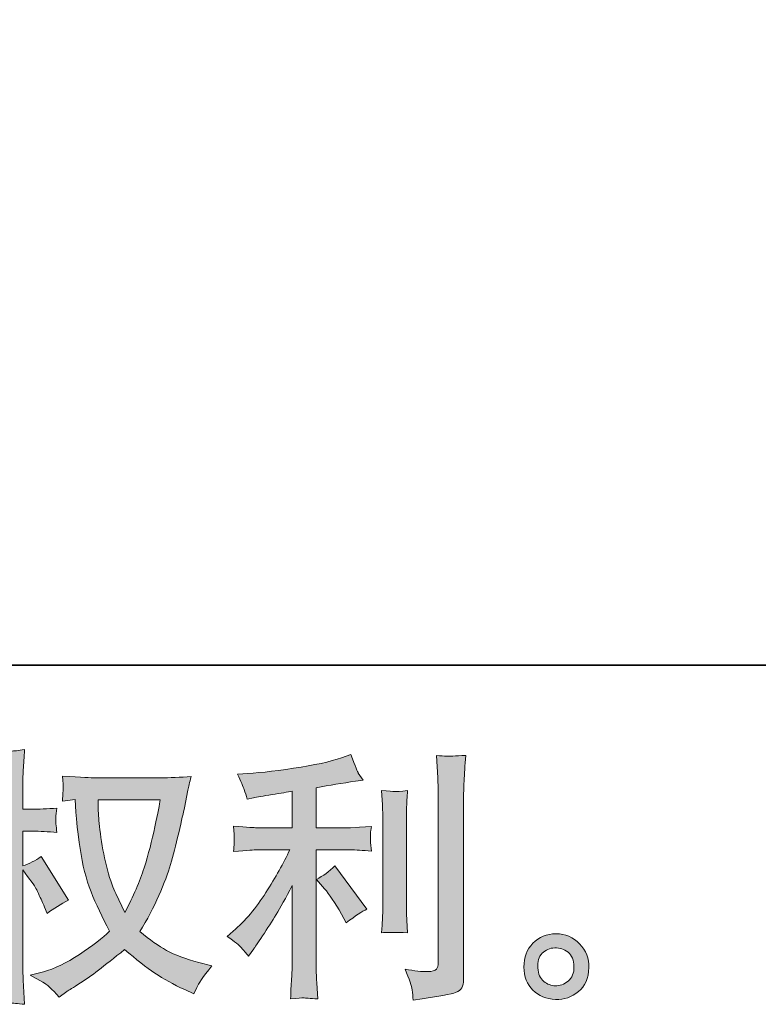
# Model space of a CAD drawing. Units: inches. Extents: x 7.9 to 95.9, y 231.7 to 281.8.
# Drawn here: x 51.9 to 57.6, y 231.7 to 239.3 of the extents above; entities that cross this region are included whole.
import ezdxf

# ---------------------------------------------------------------- set-up
doc = ezdxf.new("R2010")
doc.units = ezdxf.units.IN
doc.header["$MEASUREMENT"] = 0
doc.layers.add('图层 1', color=7, linetype='Continuous')

# ---------------------------------------------------------------- blocks, each defined once
blk = doc.blocks.new('block 3')
at = {"layer": '图层 1'}
h = blk.add_hatch(color=250, dxfattribs=at)
h.dxf.hatch_style = 2
edge = h.paths.add_edge_path()
edge.add_spline(control_points=[(52.9536, 233.3087), (52.9494, 233.277), (52.9356, 233.2075), (52.9129, 233.1), (52.8902, 232.9925), (52.8626, 232.8871), (52.8295, 232.783), (52.7965, 232.679), (52.7469, 232.5632), (52.6807, 232.4364), (52.6807, 232.4364), (52.6104, 232.5832), (52.6104, 232.5832), (52.5898, 232.6232), (52.5684, 232.6845), (52.5464, 232.7672), (52.5243, 232.8499), (52.5071, 232.9332), (52.4954, 233.0173), (52.4837, 233.1013), (52.4775, 233.1627), (52.4761, 233.2013), (52.4747, 233.2398), (52.474, 233.2757), (52.474, 233.3087), (52.474, 233.3087), (52.9536, 233.3087), (52.9536, 233.3087)], knot_values=[0, 0, 0, 0, 1, 1, 1, 2, 2, 2, 3, 3, 3, 4, 4, 4, 5, 5, 5, 6, 6, 6, 7, 7, 7, 8, 8, 8, 9, 9, 9, 9], degree=3, periodic=1)
edge = h.paths.add_edge_path()
edge.add_spline(control_points=[(52.2962, 233.3122), (52.2962, 233.3122), (52.3024, 233.213), (52.3024, 233.213), (52.3052, 233.1537), (52.3155, 233.0607), (52.3341, 232.9332), (52.3527, 232.8058), (52.381, 232.6941), (52.4189, 232.5984), (52.4568, 232.5026), (52.505, 232.4006), (52.5629, 232.2931), (52.5078, 232.2394), (52.4299, 232.1794), (52.3293, 232.1126), (52.2287, 232.0458), (52.1357, 232.001), (52.0503, 231.9789), (52.0503, 231.9789), (51.949, 231.9521), (51.949, 231.9521), (51.949, 231.9521), (52.0461, 231.8983), (52.0461, 231.8983), (52.0751, 231.8832), (52.1171, 231.8446), (52.1722, 231.7826), (52.1722, 231.7826), (52.2322, 231.826), (52.2322, 231.826), (52.2363, 231.8287), (52.2645, 231.8466), (52.3176, 231.8797), (52.3707, 231.9128), (52.4237, 231.95), (52.4761, 231.9906), (52.5284, 232.0313), (52.596, 232.0844), (52.6786, 232.1505), (52.7682, 232.0733), (52.8461, 232.0127), (52.9129, 231.9679), (52.9797, 231.9231), (53.0569, 231.8804), (53.1437, 231.8404), (53.1437, 231.8404), (53.214, 231.8074), (53.214, 231.8074), (53.214, 231.8074), (53.2368, 231.857), (53.2368, 231.857), (53.2478, 231.8832), (53.2864, 231.939), (53.3525, 232.0244), (53.3525, 232.0244), (53.2533, 232.0513), (53.2533, 232.0513), (53.1499, 232.0775), (53.0666, 232.1085), (53.0039, 232.1436), (52.9412, 232.1787), (52.8723, 232.227), (52.7965, 232.289), (52.8543, 232.3827), (52.9033, 232.4764), (52.9439, 232.5694), (52.9846, 232.6624), (53.0149, 232.7424), (53.0342, 232.8092), (53.0535, 232.876), (53.0741, 232.9573), (53.0969, 233.0538), (53.1196, 233.1503), (53.1348, 233.215), (53.1417, 233.2481), (53.1417, 233.2481), (53.1685, 233.3845), (53.1685, 233.3845), (53.1727, 233.408), (53.1809, 233.4431), (53.1933, 233.49), (53.1093, 233.4831), (53.0287, 233.4796), (52.9515, 233.4796), (52.9515, 233.4796), (52.4409, 233.4796), (52.4409, 233.4796), (52.4285, 233.4796), (52.3472, 233.4837), (52.197, 233.492), (52.2025, 233.4424), (52.2046, 233.4128), (52.2039, 233.4024), (52.2032, 233.3921), (52.2025, 233.3797), (52.2018, 233.3652), (52.2012, 233.3508), (52.1998, 233.3287), (52.197, 233.2998), (52.197, 233.2998), (52.2962, 233.3122), (52.2962, 233.3122)], knot_values=[0, 0, 0, 0, 1, 1, 1, 2, 2, 2, 3, 3, 3, 4, 4, 4, 5, 5, 5, 6, 6, 6, 7, 7, 7, 8, 8, 8, 9, 9, 9, 10, 10, 10, 11, 11, 11, 12, 12, 12, 13, 13, 13, 14, 14, 14, 15, 15, 15, 16, 16, 16, 17, 17, 17, 18, 18, 18, 19, 19, 19, 20, 20, 20, 21, 21, 21, 22, 22, 22, 23, 23, 23, 24, 24, 24, 25, 25, 25, 26, 26, 26, 27, 27, 27, 28, 28, 28, 29, 29, 29, 30, 30, 30, 31, 31, 31, 32, 32, 32, 33, 33, 33, 34, 34, 34, 34], degree=3, periodic=1)
edge = h.paths.add_edge_path()
edge.add_spline(control_points=[(51.3233, 232.4006), (51.3233, 232.4006), (51.3668, 232.3407), (51.3668, 232.3407), (51.3668, 232.3379), (51.3902, 232.2952), (51.437, 232.2125), (51.437, 232.2125), (51.4784, 232.2787), (51.4784, 232.2787), (51.5156, 232.3379), (51.5493, 232.3965), (51.5797, 232.4537), (51.61, 232.5109), (51.652, 232.6094), (51.7057, 232.7499), (51.7057, 232.7499), (51.7057, 232.0719), (51.7057, 232.0719), (51.7057, 232.0168), (51.7044, 231.9645), (51.7016, 231.9149), (51.6989, 231.8652), (51.6954, 231.8025), (51.6913, 231.7267), (51.7402, 231.7336), (51.774, 231.7371), (51.7926, 231.7364), (51.8119, 231.7357), (51.8491, 231.7323), (51.9049, 231.7267), (51.9049, 231.7267), (51.8945, 231.9128), (51.8945, 231.9128), (51.8918, 231.9569), (51.8904, 232.0099), (51.8904, 232.0719), (51.8904, 232.0719), (51.8904, 232.7685), (51.8904, 232.7685), (51.8904, 232.7685), (51.9276, 232.7148), (51.9276, 232.7148), (51.9276, 232.7148), (51.971, 232.659), (51.971, 232.659), (51.9834, 232.6411), (51.9993, 232.6115), (52.0186, 232.5694), (52.0379, 232.5274), (52.0516, 232.4971), (52.0599, 232.4792), (52.0599, 232.4792), (52.0785, 232.4295), (52.0785, 232.4295), (52.1323, 232.4681), (52.1874, 232.5026), (52.2439, 232.5329), (52.2439, 232.5329), (52.033, 232.8698), (52.033, 232.8698), (51.9876, 232.8395), (51.94, 232.8154), (51.8904, 232.7975), (51.8904, 232.7975), (51.8904, 233.0662), (51.8904, 233.0662), (51.8904, 233.0662), (51.9628, 233.0662), (51.9628, 233.0662), (52.0234, 233.0662), (52.0875, 233.0628), (52.155, 233.0559), (52.1481, 233.1089), (52.1447, 233.1468), (52.1453, 233.1689), (52.146, 233.1902), (52.1495, 233.2164), (52.155, 233.2453), (52.0806, 233.2398), (52.0144, 233.2371), (51.9566, 233.2371), (51.9566, 233.2371), (51.8904, 233.2371), (51.8904, 233.2371), (51.8904, 233.2371), (51.8904, 233.4169), (51.8904, 233.4169), (51.8904, 233.4527), (51.8918, 233.4941), (51.8945, 233.5409), (51.8973, 233.5878), (51.9007, 233.6402), (51.9049, 233.698), (51.856, 233.6898), (51.8212, 233.6863), (51.8008, 233.687), (51.7809, 233.6877), (51.744, 233.6911), (51.6913, 233.698), (51.6913, 233.698), (51.6995, 233.5719), (51.6995, 233.5719), (51.7037, 233.5099), (51.7057, 233.4562), (51.7057, 233.4107), (51.7057, 233.4107), (51.7057, 233.2371), (51.7057, 233.2371), (51.7057, 233.2371), (51.5735, 233.2371), (51.5735, 233.2371), (51.517, 233.2371), (51.4515, 233.2398), (51.3771, 233.2453), (51.3771, 233.2453), (51.3833, 233.1799), (51.3833, 233.1799), (51.3833, 233.1758), (51.3826, 233.1675), (51.3819, 233.1551), (51.3812, 233.142), (51.3805, 233.1289), (51.3798, 233.1137), (51.3792, 233.0993), (51.3785, 233.08), (51.3771, 233.0559), (51.4446, 233.0628), (51.508, 233.0662), (51.5673, 233.0662), (51.5673, 233.0662), (51.6623, 233.0662), (51.6623, 233.0662), (51.6196, 232.9339), (51.5921, 232.8526), (51.5797, 232.8223), (51.5673, 232.792), (51.5411, 232.7389), (51.5018, 232.6624), (51.4625, 232.586), (51.4212, 232.5205), (51.3771, 232.4668), (51.3771, 232.4668), (51.3233, 232.4006), (51.3233, 232.4006)], knot_values=[0, 0, 0, 0, 1, 1, 1, 2, 2, 2, 3, 3, 3, 4, 4, 4, 5, 5, 5, 6, 6, 6, 7, 7, 7, 8, 8, 8, 9, 9, 9, 10, 10, 10, 11, 11, 11, 12, 12, 12, 13, 13, 13, 14, 14, 14, 15, 15, 15, 16, 16, 16, 17, 17, 17, 18, 18, 18, 19, 19, 19, 20, 20, 20, 21, 21, 21, 22, 22, 22, 23, 23, 23, 24, 24, 24, 25, 25, 25, 26, 26, 26, 27, 27, 27, 28, 28, 28, 29, 29, 29, 30, 30, 30, 31, 31, 31, 32, 32, 32, 33, 33, 33, 34, 34, 34, 35, 35, 35, 36, 36, 36, 37, 37, 37, 38, 38, 38, 39, 39, 39, 40, 40, 40, 41, 41, 41, 42, 42, 42, 43, 43, 43, 44, 44, 44, 45, 45, 45, 46, 46, 46, 47, 47, 47, 48, 48, 48, 48], degree=3, periodic=1)
h = blk.add_hatch(color=250, dxfattribs=at)
h.dxf.hatch_style = 2
edge = h.paths.add_edge_path()
edge.add_spline(control_points=[(54.2262, 232.6211), (54.262, 232.5798), (54.3054, 232.5143), (54.3564, 232.4247), (54.3564, 232.4247), (54.3936, 232.3586), (54.3936, 232.3586), (54.4639, 232.4109), (54.5169, 232.4461), (54.5528, 232.464), (54.5528, 232.464), (54.3047, 232.7989), (54.3047, 232.7989), (54.262, 232.7548), (54.2145, 232.7196), (54.1621, 232.6934), (54.1621, 232.6934), (54.2262, 232.6211), (54.2262, 232.6211)], knot_values=[0, 0, 0, 0, 1, 1, 1, 2, 2, 2, 3, 3, 3, 4, 4, 4, 5, 5, 5, 6, 6, 6, 6], degree=3, periodic=1)
edge = h.paths.add_edge_path()
edge.add_spline(control_points=[(53.5833, 232.1636), (53.5992, 232.1457), (53.6171, 232.1243), (53.6364, 232.0995), (53.6364, 232.0995), (53.6777, 232.1553), (53.6777, 232.1553), (53.6846, 232.165), (53.7074, 232.1987), (53.7459, 232.2566), (53.7845, 232.3145), (53.8197, 232.3696), (53.8514, 232.422), (53.8831, 232.4743), (53.9244, 232.5487), (53.9754, 232.6452), (53.9754, 232.6452), (53.9754, 232.0375), (53.9754, 232.0375), (53.9754, 232.0113), (53.9733, 231.9734), (53.9699, 231.9238), (53.9664, 231.8742), (53.9644, 231.8225), (53.963, 231.7688), (54.0174, 231.7743), (54.0508, 231.777), (54.0632, 231.7764), (54.0753, 231.7757), (54.1118, 231.7729), (54.1724, 231.7688), (54.1724, 231.7688), (54.1662, 231.8907), (54.1662, 231.8907), (54.1607, 231.9776), (54.1587, 232.0265), (54.16, 232.0375), (54.16, 232.0375), (54.16, 232.9222), (54.16, 232.9222), (54.16, 232.9222), (54.4246, 232.9222), (54.4246, 232.9222), (54.466, 232.9222), (54.5204, 232.9188), (54.5879, 232.9119), (54.5879, 232.9119), (54.5817, 232.9794), (54.5817, 232.9794), (54.5817, 232.9794), (54.5817, 233.0097), (54.5817, 233.0097), (54.5803, 233.0331), (54.5797, 233.0483), (54.5803, 233.0559), (54.581, 233.0628), (54.5838, 233.0793), (54.5879, 233.1034), (54.5879, 233.1034), (54.4949, 233.0972), (54.4949, 233.0972), (54.4949, 233.0972), (54.4267, 233.0931), (54.4267, 233.0931), (54.4267, 233.0931), (54.16, 233.0931), (54.16, 233.0931), (54.16, 233.0931), (54.16, 233.4031), (54.16, 233.4031), (54.2634, 233.4224), (54.3647, 233.439), (54.4639, 233.4527), (54.4639, 233.4527), (54.5238, 233.461), (54.5238, 233.461), (54.5238, 233.461), (54.4866, 233.5168), (54.4866, 233.5168), (54.4839, 233.5196), (54.4646, 233.5671), (54.4288, 233.6594), (54.4288, 233.6594), (54.3564, 233.6346), (54.3564, 233.6346), (54.271, 233.6043), (54.1469, 233.5775), (53.985, 233.5533), (53.8224, 233.5292), (53.6922, 233.5148), (53.593, 233.5106), (53.593, 233.5106), (53.5516, 233.5086), (53.5516, 233.5086), (53.5792, 233.4507), (53.5964, 233.4107), (53.604, 233.3887), (53.6116, 233.3666), (53.6192, 233.3418), (53.626, 233.3143), (53.626, 233.3143), (53.6757, 233.3246), (53.6757, 233.3246), (53.7032, 233.3301), (53.7508, 233.3384), (53.819, 233.3494), (53.8872, 233.3604), (53.9396, 233.3694), (53.9754, 233.3763), (53.9754, 233.3763), (53.9754, 233.0931), (53.9754, 233.0931), (53.9754, 233.0931), (53.6963, 233.0931), (53.6963, 233.0931), (53.6881, 233.0931), (53.6295, 233.0972), (53.5206, 233.1055), (53.5206, 233.1055), (53.5268, 233.0421), (53.5268, 233.0421), (53.5268, 233.0407), (53.5268, 233.0304), (53.5268, 233.0111), (53.5268, 233.0111), (53.5268, 232.9718), (53.5268, 232.9718), (53.5255, 232.9566), (53.5234, 232.936), (53.5206, 232.9098), (53.6295, 232.9181), (53.6881, 232.9222), (53.6963, 232.9222), (53.6963, 232.9222), (53.9568, 232.9222), (53.9568, 232.9222), (53.9085, 232.8202), (53.8465, 232.71), (53.7714, 232.5915), (53.6963, 232.473), (53.6123, 232.373), (53.5186, 232.2917), (53.5186, 232.2917), (53.4731, 232.2525), (53.4731, 232.2525), (53.531, 232.2111), (53.5675, 232.1815), (53.5833, 232.1636)], knot_values=[0, 0, 0, 0, 1, 1, 1, 2, 2, 2, 3, 3, 3, 4, 4, 4, 5, 5, 5, 6, 6, 6, 7, 7, 7, 8, 8, 8, 9, 9, 9, 10, 10, 10, 11, 11, 11, 12, 12, 12, 13, 13, 13, 14, 14, 14, 15, 15, 15, 16, 16, 16, 17, 17, 17, 18, 18, 18, 19, 19, 19, 20, 20, 20, 21, 21, 21, 22, 22, 22, 23, 23, 23, 24, 24, 24, 25, 25, 25, 26, 26, 26, 27, 27, 27, 28, 28, 28, 29, 29, 29, 30, 30, 30, 31, 31, 31, 32, 32, 32, 33, 33, 33, 34, 34, 34, 35, 35, 35, 36, 36, 36, 37, 37, 37, 38, 38, 38, 39, 39, 39, 40, 40, 40, 41, 41, 41, 42, 42, 42, 43, 43, 43, 44, 44, 44, 45, 45, 45, 46, 46, 46, 47, 47, 47, 48, 48, 48, 49, 49, 49, 49], degree=3, periodic=1)
edge = h.paths.add_edge_path()
edge.add_spline(control_points=[(54.8683, 232.28), (54.8683, 232.28), (54.8621, 232.3772), (54.8621, 232.3772), (54.8608, 232.3951), (54.8601, 232.422), (54.8601, 232.4578), (54.8601, 232.4578), (54.8601, 233.1792), (54.8601, 233.1792), (54.8601, 233.2013), (54.8601, 233.2274), (54.8608, 233.2571), (54.8615, 233.2867), (54.8642, 233.328), (54.8683, 233.3818), (54.8143, 233.3749), (54.7808, 233.3721), (54.7678, 233.3728), (54.7547, 233.3735), (54.7202, 233.3763), (54.6651, 233.3818), (54.6651, 233.3818), (54.6734, 233.2702), (54.6734, 233.2702), (54.6747, 233.2536), (54.6754, 233.2233), (54.6754, 233.1792), (54.6754, 233.1792), (54.6754, 232.4516), (54.6754, 232.4516), (54.6754, 232.4254), (54.6747, 232.4013), (54.6734, 232.3786), (54.672, 232.3558), (54.6692, 232.3228), (54.6651, 232.28), (54.7064, 232.2842), (54.774, 232.2842), (54.8683, 232.28)], knot_values=[0, 0, 0, 0, 1, 1, 1, 2, 2, 2, 3, 3, 3, 4, 4, 4, 5, 5, 5, 6, 6, 6, 7, 7, 7, 8, 8, 8, 9, 9, 9, 10, 10, 10, 11, 11, 11, 12, 12, 12, 13, 13, 13, 13], degree=3, periodic=1)
edge = h.paths.add_edge_path()
edge.add_spline(control_points=[(54.9035, 231.8391), (54.9069, 231.8122), (54.9097, 231.7853), (54.9111, 231.7591), (55.1068, 231.7881), (55.2163, 231.8074), (55.2397, 231.817), (55.2625, 231.8267), (55.2783, 231.8391), (55.2873, 231.8542), (55.2962, 231.8694), (55.3011, 231.8907), (55.3011, 231.9183), (55.3011, 231.9183), (55.3011, 233.3177), (55.3011, 233.3177), (55.3011, 233.3535), (55.3024, 233.399), (55.3052, 233.4541), (55.3079, 233.5092), (55.3121, 233.5754), (55.3176, 233.6526), (55.2356, 233.6484), (55.186, 233.647), (55.1688, 233.6477), (55.1515, 233.6484), (55.1254, 233.6498), (55.0909, 233.6526), (55.0909, 233.6526), (55.1012, 233.4789), (55.1012, 233.4789), (55.104, 233.4362), (55.1054, 233.3811), (55.1054, 233.3136), (55.1054, 233.3136), (55.1054, 232.0506), (55.1054, 232.0506), (55.1054, 232.0272), (55.1005, 232.0099), (55.0909, 231.9982), (55.0813, 231.9865), (55.0585, 231.9803), (55.0227, 231.9803), (54.9786, 231.9789), (54.9207, 231.9851), (54.8491, 231.9989), (54.8821, 231.919), (54.9, 231.8659), (54.9035, 231.8391)], knot_values=[0, 0, 0, 0, 1, 1, 1, 2, 2, 2, 3, 3, 3, 4, 4, 4, 5, 5, 5, 6, 6, 6, 7, 7, 7, 8, 8, 8, 9, 9, 9, 10, 10, 10, 11, 11, 11, 12, 12, 12, 13, 13, 13, 14, 14, 14, 15, 15, 15, 16, 16, 16, 16], degree=3, periodic=1)
h = blk.add_hatch(color=250, dxfattribs=at)
h.dxf.hatch_style = 2
edge = h.paths.add_edge_path()
edge.add_spline(control_points=[(55.9219, 231.9045), (55.8936, 231.9273), (55.8785, 231.9617), (55.8757, 232.0086), (55.8716, 232.0568), (55.8826, 232.0947), (55.9095, 232.1216), (55.9363, 232.1484), (55.9687, 232.1622), (56.0066, 232.1636), (56.0445, 232.165), (56.079, 232.1539), (56.1093, 232.1298), (56.1396, 232.1057), (56.1547, 232.0685), (56.1554, 232.0189), (56.1561, 231.9693), (56.141, 231.9321), (56.11, 231.9066), (56.079, 231.8811), (56.0459, 231.8687), (56.0101, 231.8701), (55.9797, 231.8701), (55.9501, 231.8818), (55.9219, 231.9045)], knot_values=[0, 0, 0, 0, 1, 1, 1, 2, 2, 2, 3, 3, 3, 4, 4, 4, 5, 5, 5, 6, 6, 6, 7, 7, 7, 8, 8, 8, 8], degree=3, periodic=1)
edge = h.paths.add_edge_path()
edge.add_spline(control_points=[(56.1988, 232.1946), (56.1499, 232.247), (56.0893, 232.2731), (56.0169, 232.2725), (55.9446, 232.2718), (55.8847, 232.247), (55.8371, 232.1987), (55.7896, 232.1505), (55.7668, 232.0892), (55.7682, 232.0148), (55.7696, 231.9403), (55.7923, 231.8811), (55.8371, 231.8363), (55.8819, 231.7915), (55.9405, 231.7674), (56.0121, 231.7646), (56.0796, 231.7619), (56.1389, 231.7819), (56.1899, 231.8246), (56.2409, 231.8673), (56.2677, 231.9293), (56.2705, 232.0106), (56.2719, 232.0809), (56.2478, 232.1422), (56.1988, 232.1946)], knot_values=[0, 0, 0, 0, 1, 1, 1, 2, 2, 2, 3, 3, 3, 4, 4, 4, 5, 5, 5, 6, 6, 6, 7, 7, 7, 8, 8, 8, 8], degree=3, periodic=1)
at = {"layer": '图层 1', "lineweight": 0}
for points, knots in [([(51.3233, 232.4006), (51.3233, 232.4006), (51.3668, 232.3407), (51.3668, 232.3407), (51.3668, 232.3379), (51.3902, 232.2952), (51.437, 232.2125), (51.437, 232.2125), (51.4784, 232.2787), (51.4784, 232.2787), (51.5156, 232.3379), (51.5493, 232.3965), (51.5797, 232.4537), (51.61, 232.5109), (51.652, 232.6094), (51.7057, 232.7499), (51.7057, 232.7499), (51.7057, 232.0719), (51.7057, 232.0719), (51.7057, 232.0168), (51.7044, 231.9645), (51.7016, 231.9149), (51.6989, 231.8652), (51.6954, 231.8025), (51.6913, 231.7267), (51.7402, 231.7336), (51.774, 231.7371), (51.7926, 231.7364), (51.8119, 231.7357), (51.8491, 231.7323), (51.9049, 231.7267), (51.9049, 231.7267), (51.8945, 231.9128), (51.8945, 231.9128), (51.8918, 231.9569), (51.8904, 232.0099), (51.8904, 232.0719), (51.8904, 232.0719), (51.8904, 232.7685), (51.8904, 232.7685), (51.8904, 232.7685), (51.9276, 232.7148), (51.9276, 232.7148), (51.9276, 232.7148), (51.971, 232.659), (51.971, 232.659), (51.9834, 232.6411), (51.9993, 232.6115), (52.0186, 232.5694), (52.0379, 232.5274), (52.0516, 232.4971), (52.0599, 232.4792), (52.0599, 232.4792), (52.0785, 232.4295), (52.0785, 232.4295), (52.1323, 232.4681), (52.1874, 232.5026), (52.2439, 232.5329), (52.2439, 232.5329), (52.033, 232.8698), (52.033, 232.8698), (51.9876, 232.8395), (51.94, 232.8154), (51.8904, 232.7975), (51.8904, 232.7975), (51.8904, 233.0662), (51.8904, 233.0662), (51.8904, 233.0662), (51.9628, 233.0662), (51.9628, 233.0662), (52.0234, 233.0662), (52.0875, 233.0628), (52.155, 233.0559), (52.1481, 233.1089), (52.1447, 233.1468), (52.1453, 233.1689), (52.146, 233.1902), (52.1495, 233.2164), (52.155, 233.2453), (52.0806, 233.2398), (52.0144, 233.2371), (51.9566, 233.2371), (51.9566, 233.2371), (51.8904, 233.2371), (51.8904, 233.2371), (51.8904, 233.2371), (51.8904, 233.4169), (51.8904, 233.4169), (51.8904, 233.4527), (51.8918, 233.4941), (51.8945, 233.5409), (51.8973, 233.5878), (51.9007, 233.6402), (51.9049, 233.698), (51.856, 233.6898), (51.8212, 233.6863), (51.8008, 233.687), (51.7809, 233.6877), (51.744, 233.6911), (51.6913, 233.698), (51.6913, 233.698), (51.6995, 233.5719), (51.6995, 233.5719), (51.7037, 233.5099), (51.7057, 233.4562), (51.7057, 233.4107), (51.7057, 233.4107), (51.7057, 233.2371), (51.7057, 233.2371), (51.7057, 233.2371), (51.5735, 233.2371), (51.5735, 233.2371), (51.517, 233.2371), (51.4515, 233.2398), (51.3771, 233.2453), (51.3771, 233.2453), (51.3833, 233.1799), (51.3833, 233.1799), (51.3833, 233.1758), (51.3826, 233.1675), (51.3819, 233.1551), (51.3812, 233.142), (51.3805, 233.1289), (51.3798, 233.1137), (51.3792, 233.0993), (51.3785, 233.08), (51.3771, 233.0559), (51.4446, 233.0628), (51.508, 233.0662), (51.5673, 233.0662), (51.5673, 233.0662), (51.6623, 233.0662), (51.6623, 233.0662), (51.6196, 232.9339), (51.5921, 232.8526), (51.5797, 232.8223), (51.5673, 232.792), (51.5411, 232.7389), (51.5018, 232.6624), (51.4625, 232.586), (51.4212, 232.5205), (51.3771, 232.4668), (51.3771, 232.4668), (51.3233, 232.4006), (51.3233, 232.4006)], [0, 0, 0, 0, 1, 1, 1, 2, 2, 2, 3, 3, 3, 4, 4, 4, 5, 5, 5, 6, 6, 6, 7, 7, 7, 8, 8, 8, 9, 9, 9, 10, 10, 10, 11, 11, 11, 12, 12, 12, 13, 13, 13, 14, 14, 14, 15, 15, 15, 16, 16, 16, 17, 17, 17, 18, 18, 18, 19, 19, 19, 20, 20, 20, 21, 21, 21, 22, 22, 22, 23, 23, 23, 24, 24, 24, 25, 25, 25, 26, 26, 26, 27, 27, 27, 28, 28, 28, 29, 29, 29, 30, 30, 30, 31, 31, 31, 32, 32, 32, 33, 33, 33, 34, 34, 34, 35, 35, 35, 36, 36, 36, 37, 37, 37, 38, 38, 38, 39, 39, 39, 40, 40, 40, 41, 41, 41, 42, 42, 42, 43, 43, 43, 44, 44, 44, 45, 45, 45, 46, 46, 46, 47, 47, 47, 48, 48, 48, 48]), ([(53.5833, 232.1636), (53.5992, 232.1457), (53.6171, 232.1243), (53.6364, 232.0995), (53.6364, 232.0995), (53.6777, 232.1553), (53.6777, 232.1553), (53.6846, 232.165), (53.7074, 232.1987), (53.7459, 232.2566), (53.7845, 232.3145), (53.8197, 232.3696), (53.8514, 232.422), (53.8831, 232.4743), (53.9244, 232.5487), (53.9754, 232.6452), (53.9754, 232.6452), (53.9754, 232.0375), (53.9754, 232.0375), (53.9754, 232.0113), (53.9733, 231.9734), (53.9699, 231.9238), (53.9664, 231.8742), (53.9644, 231.8225), (53.963, 231.7688), (54.0174, 231.7743), (54.0508, 231.777), (54.0632, 231.7764), (54.0753, 231.7757), (54.1118, 231.7729), (54.1724, 231.7688), (54.1724, 231.7688), (54.1662, 231.8907), (54.1662, 231.8907), (54.1607, 231.9776), (54.1587, 232.0265), (54.16, 232.0375), (54.16, 232.0375), (54.16, 232.9222), (54.16, 232.9222), (54.16, 232.9222), (54.4246, 232.9222), (54.4246, 232.9222), (54.466, 232.9222), (54.5204, 232.9188), (54.5879, 232.9119), (54.5879, 232.9119), (54.5817, 232.9794), (54.5817, 232.9794), (54.5817, 232.9794), (54.5817, 233.0097), (54.5817, 233.0097), (54.5803, 233.0331), (54.5797, 233.0483), (54.5803, 233.0559), (54.581, 233.0628), (54.5838, 233.0793), (54.5879, 233.1034), (54.5879, 233.1034), (54.4949, 233.0972), (54.4949, 233.0972), (54.4949, 233.0972), (54.4267, 233.0931), (54.4267, 233.0931), (54.4267, 233.0931), (54.16, 233.0931), (54.16, 233.0931), (54.16, 233.0931), (54.16, 233.4031), (54.16, 233.4031), (54.2634, 233.4224), (54.3647, 233.439), (54.4639, 233.4527), (54.4639, 233.4527), (54.5238, 233.461), (54.5238, 233.461), (54.5238, 233.461), (54.4866, 233.5168), (54.4866, 233.5168), (54.4839, 233.5196), (54.4646, 233.5671), (54.4288, 233.6594), (54.4288, 233.6594), (54.3564, 233.6346), (54.3564, 233.6346), (54.271, 233.6043), (54.1469, 233.5775), (53.985, 233.5533), (53.8224, 233.5292), (53.6922, 233.5148), (53.593, 233.5106), (53.593, 233.5106), (53.5516, 233.5086), (53.5516, 233.5086), (53.5792, 233.4507), (53.5964, 233.4107), (53.604, 233.3887), (53.6116, 233.3666), (53.6192, 233.3418), (53.626, 233.3143), (53.626, 233.3143), (53.6757, 233.3246), (53.6757, 233.3246), (53.7032, 233.3301), (53.7508, 233.3384), (53.819, 233.3494), (53.8872, 233.3604), (53.9396, 233.3694), (53.9754, 233.3763), (53.9754, 233.3763), (53.9754, 233.0931), (53.9754, 233.0931), (53.9754, 233.0931), (53.6963, 233.0931), (53.6963, 233.0931), (53.6881, 233.0931), (53.6295, 233.0972), (53.5206, 233.1055), (53.5206, 233.1055), (53.5268, 233.0421), (53.5268, 233.0421), (53.5268, 233.0407), (53.5268, 233.0304), (53.5268, 233.0111), (53.5268, 233.0111), (53.5268, 232.9718), (53.5268, 232.9718), (53.5255, 232.9566), (53.5234, 232.936), (53.5206, 232.9098), (53.6295, 232.9181), (53.6881, 232.9222), (53.6963, 232.9222), (53.6963, 232.9222), (53.9568, 232.9222), (53.9568, 232.9222), (53.9085, 232.8202), (53.8465, 232.71), (53.7714, 232.5915), (53.6963, 232.473), (53.6123, 232.373), (53.5186, 232.2917), (53.5186, 232.2917), (53.4731, 232.2525), (53.4731, 232.2525), (53.531, 232.2111), (53.5675, 232.1815), (53.5833, 232.1636)], [0, 0, 0, 0, 1, 1, 1, 2, 2, 2, 3, 3, 3, 4, 4, 4, 5, 5, 5, 6, 6, 6, 7, 7, 7, 8, 8, 8, 9, 9, 9, 10, 10, 10, 11, 11, 11, 12, 12, 12, 13, 13, 13, 14, 14, 14, 15, 15, 15, 16, 16, 16, 17, 17, 17, 18, 18, 18, 19, 19, 19, 20, 20, 20, 21, 21, 21, 22, 22, 22, 23, 23, 23, 24, 24, 24, 25, 25, 25, 26, 26, 26, 27, 27, 27, 28, 28, 28, 29, 29, 29, 30, 30, 30, 31, 31, 31, 32, 32, 32, 33, 33, 33, 34, 34, 34, 35, 35, 35, 36, 36, 36, 37, 37, 37, 38, 38, 38, 39, 39, 39, 40, 40, 40, 41, 41, 41, 42, 42, 42, 43, 43, 43, 44, 44, 44, 45, 45, 45, 46, 46, 46, 47, 47, 47, 48, 48, 48, 49, 49, 49, 49]), ([(54.9035, 231.8391), (54.9069, 231.8122), (54.9097, 231.7853), (54.9111, 231.7591), (55.1068, 231.7881), (55.2163, 231.8074), (55.2397, 231.817), (55.2625, 231.8267), (55.2783, 231.8391), (55.2873, 231.8542), (55.2962, 231.8694), (55.3011, 231.8907), (55.3011, 231.9183), (55.3011, 231.9183), (55.3011, 233.3177), (55.3011, 233.3177), (55.3011, 233.3535), (55.3024, 233.399), (55.3052, 233.4541), (55.3079, 233.5092), (55.3121, 233.5754), (55.3176, 233.6526), (55.2356, 233.6484), (55.186, 233.647), (55.1688, 233.6477), (55.1515, 233.6484), (55.1254, 233.6498), (55.0909, 233.6526), (55.0909, 233.6526), (55.1012, 233.4789), (55.1012, 233.4789), (55.104, 233.4362), (55.1054, 233.3811), (55.1054, 233.3136), (55.1054, 233.3136), (55.1054, 232.0506), (55.1054, 232.0506), (55.1054, 232.0272), (55.1005, 232.0099), (55.0909, 231.9982), (55.0813, 231.9865), (55.0585, 231.9803), (55.0227, 231.9803), (54.9786, 231.9789), (54.9207, 231.9851), (54.8491, 231.9989), (54.8821, 231.919), (54.9, 231.8659), (54.9035, 231.8391)], [0, 0, 0, 0, 1, 1, 1, 2, 2, 2, 3, 3, 3, 4, 4, 4, 5, 5, 5, 6, 6, 6, 7, 7, 7, 8, 8, 8, 9, 9, 9, 10, 10, 10, 11, 11, 11, 12, 12, 12, 13, 13, 13, 14, 14, 14, 15, 15, 15, 16, 16, 16, 16]), ([(52.2962, 233.3122), (52.2962, 233.3122), (52.3024, 233.213), (52.3024, 233.213), (52.3052, 233.1537), (52.3155, 233.0607), (52.3341, 232.9332), (52.3527, 232.8058), (52.381, 232.6941), (52.4189, 232.5984), (52.4568, 232.5026), (52.505, 232.4006), (52.5629, 232.2931), (52.5078, 232.2394), (52.4299, 232.1794), (52.3293, 232.1126), (52.2287, 232.0458), (52.1357, 232.001), (52.0503, 231.9789), (52.0503, 231.9789), (51.949, 231.9521), (51.949, 231.9521), (51.949, 231.9521), (52.0461, 231.8983), (52.0461, 231.8983), (52.0751, 231.8832), (52.1171, 231.8446), (52.1722, 231.7826), (52.1722, 231.7826), (52.2322, 231.826), (52.2322, 231.826), (52.2363, 231.8287), (52.2645, 231.8466), (52.3176, 231.8797), (52.3707, 231.9128), (52.4237, 231.95), (52.4761, 231.9906), (52.5284, 232.0313), (52.596, 232.0844), (52.6786, 232.1505), (52.7682, 232.0733), (52.8461, 232.0127), (52.9129, 231.9679), (52.9797, 231.9231), (53.0569, 231.8804), (53.1437, 231.8404), (53.1437, 231.8404), (53.214, 231.8074), (53.214, 231.8074), (53.214, 231.8074), (53.2368, 231.857), (53.2368, 231.857), (53.2478, 231.8832), (53.2864, 231.939), (53.3525, 232.0244), (53.3525, 232.0244), (53.2533, 232.0513), (53.2533, 232.0513), (53.1499, 232.0775), (53.0666, 232.1085), (53.0039, 232.1436), (52.9412, 232.1787), (52.8723, 232.227), (52.7965, 232.289), (52.8543, 232.3827), (52.9033, 232.4764), (52.9439, 232.5694), (52.9846, 232.6624), (53.0149, 232.7424), (53.0342, 232.8092), (53.0535, 232.876), (53.0741, 232.9573), (53.0969, 233.0538), (53.1196, 233.1503), (53.1348, 233.215), (53.1417, 233.2481), (53.1417, 233.2481), (53.1685, 233.3845), (53.1685, 233.3845), (53.1727, 233.408), (53.1809, 233.4431), (53.1933, 233.49), (53.1093, 233.4831), (53.0287, 233.4796), (52.9515, 233.4796), (52.9515, 233.4796), (52.4409, 233.4796), (52.4409, 233.4796), (52.4285, 233.4796), (52.3472, 233.4837), (52.197, 233.492), (52.2025, 233.4424), (52.2046, 233.4128), (52.2039, 233.4024), (52.2032, 233.3921), (52.2025, 233.3797), (52.2018, 233.3652), (52.2012, 233.3508), (52.1998, 233.3287), (52.197, 233.2998), (52.197, 233.2998), (52.2962, 233.3122), (52.2962, 233.3122)], [0, 0, 0, 0, 1, 1, 1, 2, 2, 2, 3, 3, 3, 4, 4, 4, 5, 5, 5, 6, 6, 6, 7, 7, 7, 8, 8, 8, 9, 9, 9, 10, 10, 10, 11, 11, 11, 12, 12, 12, 13, 13, 13, 14, 14, 14, 15, 15, 15, 16, 16, 16, 17, 17, 17, 18, 18, 18, 19, 19, 19, 20, 20, 20, 21, 21, 21, 22, 22, 22, 23, 23, 23, 24, 24, 24, 25, 25, 25, 26, 26, 26, 27, 27, 27, 28, 28, 28, 29, 29, 29, 30, 30, 30, 31, 31, 31, 32, 32, 32, 33, 33, 33, 34, 34, 34, 34]), ([(54.8683, 232.28), (54.8683, 232.28), (54.8621, 232.3772), (54.8621, 232.3772), (54.8608, 232.3951), (54.8601, 232.422), (54.8601, 232.4578), (54.8601, 232.4578), (54.8601, 233.1792), (54.8601, 233.1792), (54.8601, 233.2013), (54.8601, 233.2274), (54.8608, 233.2571), (54.8615, 233.2867), (54.8642, 233.328), (54.8683, 233.3818), (54.8143, 233.3749), (54.7808, 233.3721), (54.7678, 233.3728), (54.7547, 233.3735), (54.7202, 233.3763), (54.6651, 233.3818), (54.6651, 233.3818), (54.6734, 233.2702), (54.6734, 233.2702), (54.6747, 233.2536), (54.6754, 233.2233), (54.6754, 233.1792), (54.6754, 233.1792), (54.6754, 232.4516), (54.6754, 232.4516), (54.6754, 232.4254), (54.6747, 232.4013), (54.6734, 232.3786), (54.672, 232.3558), (54.6692, 232.3228), (54.6651, 232.28), (54.7064, 232.2842), (54.774, 232.2842), (54.8683, 232.28)], [0, 0, 0, 0, 1, 1, 1, 2, 2, 2, 3, 3, 3, 4, 4, 4, 5, 5, 5, 6, 6, 6, 7, 7, 7, 8, 8, 8, 9, 9, 9, 10, 10, 10, 11, 11, 11, 12, 12, 12, 13, 13, 13, 13]), ([(52.9536, 233.3087), (52.9494, 233.277), (52.9356, 233.2075), (52.9129, 233.1), (52.8902, 232.9925), (52.8626, 232.8871), (52.8295, 232.783), (52.7965, 232.679), (52.7469, 232.5632), (52.6807, 232.4364), (52.6807, 232.4364), (52.6104, 232.5832), (52.6104, 232.5832), (52.5898, 232.6232), (52.5684, 232.6845), (52.5464, 232.7672), (52.5243, 232.8499), (52.5071, 232.9332), (52.4954, 233.0173), (52.4837, 233.1013), (52.4775, 233.1627), (52.4761, 233.2013), (52.4747, 233.2398), (52.474, 233.2757), (52.474, 233.3087), (52.474, 233.3087), (52.9536, 233.3087), (52.9536, 233.3087)], [0, 0, 0, 0, 1, 1, 1, 2, 2, 2, 3, 3, 3, 4, 4, 4, 5, 5, 5, 6, 6, 6, 7, 7, 7, 8, 8, 8, 9, 9, 9, 9]), ([(54.2262, 232.6211), (54.262, 232.5798), (54.3054, 232.5143), (54.3564, 232.4247), (54.3564, 232.4247), (54.3936, 232.3586), (54.3936, 232.3586), (54.4639, 232.4109), (54.5169, 232.4461), (54.5528, 232.464), (54.5528, 232.464), (54.3047, 232.7989), (54.3047, 232.7989), (54.262, 232.7548), (54.2145, 232.7196), (54.1621, 232.6934), (54.1621, 232.6934), (54.2262, 232.6211), (54.2262, 232.6211)], [0, 0, 0, 0, 1, 1, 1, 2, 2, 2, 3, 3, 3, 4, 4, 4, 5, 5, 5, 6, 6, 6, 6]), ([(56.1988, 232.1946), (56.1499, 232.247), (56.0893, 232.2731), (56.0169, 232.2725), (55.9446, 232.2718), (55.8847, 232.247), (55.8371, 232.1987), (55.7896, 232.1505), (55.7668, 232.0892), (55.7682, 232.0148), (55.7696, 231.9403), (55.7923, 231.8811), (55.8371, 231.8363), (55.8819, 231.7915), (55.9405, 231.7674), (56.0121, 231.7646), (56.0796, 231.7619), (56.1389, 231.7819), (56.1899, 231.8246), (56.2409, 231.8673), (56.2677, 231.9293), (56.2705, 232.0106), (56.2719, 232.0809), (56.2478, 232.1422), (56.1988, 232.1946)], [0, 0, 0, 0, 1, 1, 1, 2, 2, 2, 3, 3, 3, 4, 4, 4, 5, 5, 5, 6, 6, 6, 7, 7, 7, 8, 8, 8, 8]), ([(55.9219, 231.9045), (55.8936, 231.9273), (55.8785, 231.9617), (55.8757, 232.0086), (55.8716, 232.0568), (55.8826, 232.0947), (55.9095, 232.1216), (55.9363, 232.1484), (55.9687, 232.1622), (56.0066, 232.1636), (56.0445, 232.165), (56.079, 232.1539), (56.1093, 232.1298), (56.1396, 232.1057), (56.1547, 232.0685), (56.1554, 232.0189), (56.1561, 231.9693), (56.141, 231.9321), (56.11, 231.9066), (56.079, 231.8811), (56.0459, 231.8687), (56.0101, 231.8701), (55.9797, 231.8701), (55.9501, 231.8818), (55.9219, 231.9045)], [0, 0, 0, 0, 1, 1, 1, 2, 2, 2, 3, 3, 3, 4, 4, 4, 5, 5, 5, 6, 6, 6, 7, 7, 7, 8, 8, 8, 8])]:
    blk.add_open_spline(points, degree=3, knots=knots, dxfattribs=at)
blk = doc.blocks.new('block 2')
at = {"layer": '图层 1'}
blk.add_blockref('block 3', (0, 0), dxfattribs=at)

msp = doc.modelspace()

# ---------------------------------------------------------------- linework, layer by layer
at = {"layer": '图层 1', "color": 250, "lineweight": 35}
msp.add_lwpolyline([(95.8669, 234.3519), (7.8671, 234.3519), (7.8671, 278.352), (95.8669, 278.352), (95.8669, 234.3519)], dxfattribs=at)

# ---------------------------------------------------------------- block references
at = {"layer": '图层 1'}
msp.add_blockref('block 2', (0, 0), dxfattribs=at)

doc.saveas('drawing.dxf')
